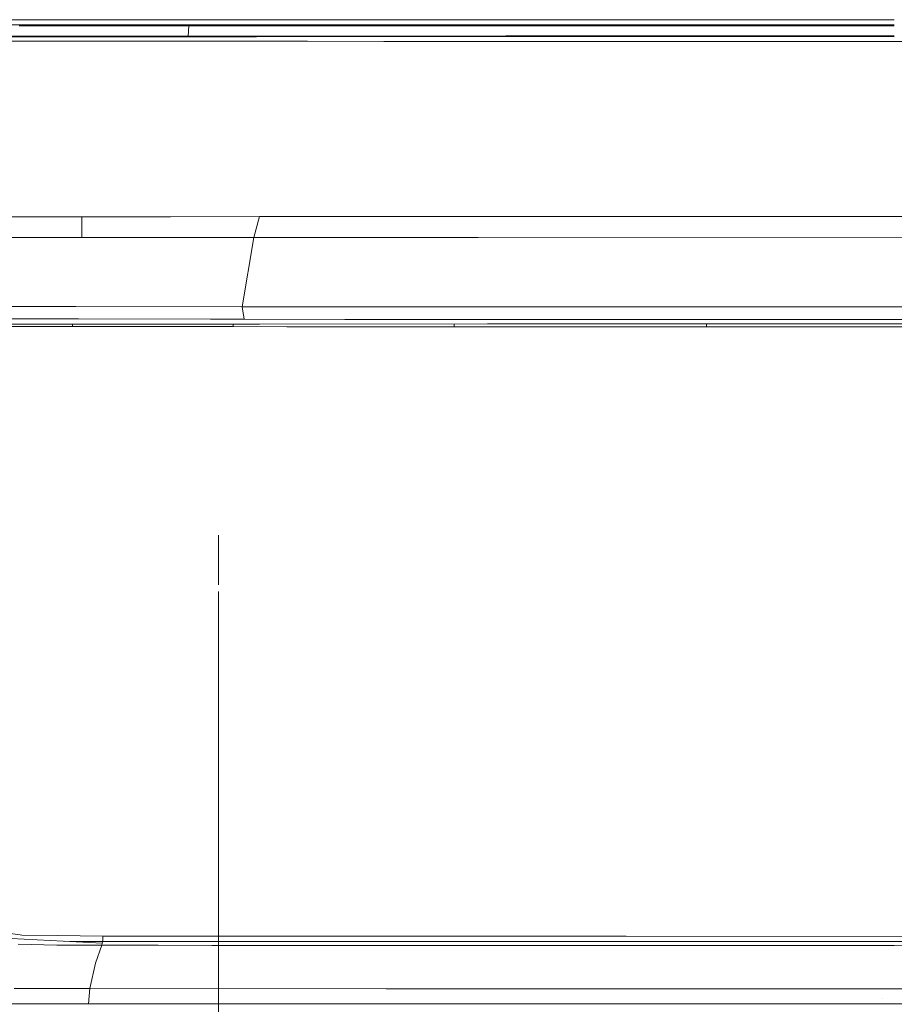
# Model space of a CAD drawing. Units: millimetres. Extents: x -1518 to 1525, y -314 to 4267.
# Drawn here: x -1066 to -856, y 1337 to 1574 of the extents above; entities that cross this region are included whole.
import ezdxf

# ---------------------------------------------------------------- set-up
doc = ezdxf.new("R2010")
doc.units = ezdxf.units.MM
doc.layers.add('1', color=7, linetype='Continuous', true_color=0xffffff)
doc.styles.add('blockfont', font='simplex.shx')
doc.dimstyles.get("Standard").update_dxf_attribs({"dimtxt": 0.18, "dimasz": 0.18, "dimexe": 0.18, "dimexo": 0.0625, "dimgap": 0.09, "dimtad": 0, "dimtih": 1, "dimtoh": 1, "dimdec": 4, "dimzin": 0, "dimdsep": 46, "dimtxsty": 'Standard', "dimcen": 0.09, "dimadec": 0, "dimazin": 0, "dimtfac": 1, "dimtdec": 4, "dimtofl": 0, "dimtmove": 0, "dimatfit": 3, "dimfxl": 1, "dimtolj": 1, "dimtzin": 0, "dimarcsym": 0})

# ---------------------------------------------------------------- blocks, each defined once
blk = doc.blocks.new('_U0')
at = {"layer": '1', "color": 18, "lineweight": 13}
for p, q in [((1018, 1443.4125), (1018, 125.070538)), ((-1018, 1436.4125), (-1018, 125.070538)), ((28.125, 175.120538), (3.125, 175.120538)), ((3.125, 175.120538), (3.125, 81.370538)), ((259.791667, 175.120538), (234.791667, 175.120538)), ((259.791667, 81.370538), (259.791667, 175.120538)), ((-1018, 128.245538), (-261.379167, 128.245538)), ((1018, 128.245538), (261.379167, 128.245538)), ((3.125, 81.370538), (28.125, 81.370538)), ((234.791667, 81.370538), (259.791667, 81.370538))]:
    blk.add_line(p, q, dxfattribs=at)
at = {"layer": '1', "color": 18, "lineweight": 70}
for points in [[(-1018, 128.245538), (-968.000049, 141.642998), (-967.999951, 114.848079)], [(1018, 128.245538), (968.000049, 114.848079), (967.999951, 141.642998)]]:
    blk.add_solid(points, dxfattribs=at)
at = {"layer": '1', "color": 18, "linetype": 'Continuous', "lineweight": 13, "char_height": 50, "attachment_point": 7, "line_spacing_factor": 0.903614, "style": 'blockfont'}
for s, insert in [('\\W1.3321;80.2', (-257.141667, 89.349705)), ('\\W1.1591;2036', (27.65, 89.349705))]:
    blk.add_mtext(s, dxfattribs=dict(at, insert=insert))

msp = doc.modelspace()

# ---------------------------------------------------------------- linework, layer by layer
at = {"layer": '1', "color": 18, "linetype": 'Continuous', "lineweight": 13}
for p, q in [((-1057.575762, 1573.888421), (-1068.964779, 1573.88711)), ((-1065.672934, 1572.662234), (-1067.631304, 1572.662592)), ((-1052.353203, 1572.415471), (-1065.90873, 1572.407961)), ((-1064.740956, 1572.662354), (-1065.672934, 1572.662234)), ((-1058.778584, 1572.664022), (-1064.740956, 1572.662354)), ((-1058.778584, 1572.664022), (-1058.668435, 1572.664022)), ((-1049.279749, 1572.668076), (-1058.668435, 1572.664022)), ((-1057.575762, 1573.888421), (-1055.888712, 1573.889017)), ((-1045.488894, 1573.89164), (-1055.888712, 1573.889017)), ((-1052.230179, 1572.41559), (-1052.353203, 1572.415471)), ((-1038.95694, 1572.420716), (-1052.230179, 1572.41559)), ((-1046.366274, 1572.669029), (-1049.279749, 1572.668076)), ((-1046.366274, 1572.669029), (-1045.378506, 1572.669029)), ((-1044.701874, 1573.891878), (-1045.488894, 1573.89164)), ((-1045.378506, 1572.669029), (-1034.852326, 1572.669744)), ((-1043.802798, 1573.892117), (-1044.701874, 1573.891878)), ((-1043.247998, 1573.892236), (-1043.802798, 1573.892117)), ((-1043.247998, 1573.892236), (-1030.793011, 1573.890924)), ((-1038.810313, 1572.420835), (-1038.95694, 1572.420716)), ((-1032.235682, 1572.420478), (-1038.810313, 1572.420835)), ((-1034.066975, 1572.669625), (-1034.852326, 1572.669744)), ((-1034.066975, 1572.669625), (-1022.821248, 1572.665453)), ((-1032.235682, 1572.420478), (-1028.269827, 1572.419524)), ((-1030.793011, 1573.890924), (-1030.395806, 1573.890686)), ((-1030.395806, 1573.890686), (-1017.796099, 1573.882699)), ((-1028.269827, 1572.419524), (-1025.505841, 1572.418571)), ((-1025.505841, 1572.418571), (-1006.738961, 1572.419524)), ((-1025.171318, 1572.418588), (-1025.276244, 1569.959641)), ((-1022.821248, 1572.665453), (-1020.921767, 1572.664499)), ((-1006.764233, 1572.659969), (-1020.921767, 1572.664499)), ((-1016.223967, 1573.881626), (-1017.796099, 1573.882699)), ((-1016.223967, 1573.881626), (-1004.809678, 1573.876858)), ((-994.988739, 1572.656155), (-1006.764233, 1572.659969)), ((-962.122917, 1572.42167), (-1006.738961, 1572.419524)), ((-1004.809678, 1573.876858), (-1004.07058, 1573.876739)), ((-978.769183, 1573.87805), (-1004.07058, 1573.876739)), ((-994.237363, 1572.656155), (-994.988739, 1572.656155)), ((-994.237363, 1572.656155), (-968.735158, 1572.663784)), ((-978.64157, 1573.87805), (-978.769183, 1573.87805)), ((-974.704981, 1573.879123), (-978.64157, 1573.87805)), ((-974.704981, 1573.879123), (-937.943871, 1573.888974)), ((-968.735158, 1572.663784), (-966.483295, 1572.664738)), ((-966.483295, 1572.664738), (-938.463628, 1572.67487)), ((-923.793674, 1572.431087), (-962.122917, 1572.42167)), ((-938.463628, 1572.67487), (-938.290954, 1572.67499)), ((-936.407685, 1572.674751), (-938.290954, 1572.67499)), ((-937.943844, 1573.888974), (-937.13514, 1573.889191)), ((-937.135136, 1573.889191), (-936.449707, 1573.889375)), ((-935.460116, 1573.889652), (-936.449707, 1573.889375)), ((-936.407685, 1572.674751), (-881.405056, 1572.667956)), ((-926.673591, 1573.892117), (-935.460081, 1573.889652)), ((-925.985754, 1573.892117), (-926.673591, 1573.892117)), ((-925.985754, 1573.892117), (-924.965242, 1573.891997)), ((-924.965187, 1573.891997), (-924.156156, 1573.891903)), ((-924.156153, 1573.891903), (-923.274785, 1573.8918)), ((-923.793674, 1572.431087), (-923.676312, 1572.431087)), ((-908.673167, 1572.429419), (-923.676312, 1572.431087)), ((-923.274783, 1573.8918), (-917.574232, 1573.891133)), ((-917.574214, 1573.891133), (-900.496662, 1573.889136)), ((-903.58448, 1572.428823), (-908.673167, 1572.429419)), ((-872.866809, 1572.419405), (-903.58448, 1572.428823)), ((-900.496662, 1573.889136), (-900.364518, 1573.889136)), ((-900.364518, 1573.889136), (-894.191086, 1573.886514)), ((-894.191086, 1573.886514), (-878.037214, 1573.879838)), ((-881.405056, 1572.667956), (-880.663931, 1572.667718)), ((-880.663931, 1572.667718), (-878.005505, 1572.666883)), ((-874.531806, 1573.878407), (-878.037214, 1573.879838)), ((-878.005505, 1572.666883), (-867.603838, 1572.663307)), ((-874.090612, 1573.878288), (-874.531806, 1573.878407)), ((-861.295819, 1573.874354), (-874.090612, 1573.878288)), ((-872.172236, 1572.419167), (-872.866809, 1572.419405)), ((-867.604315, 1572.418571), (-872.172236, 1572.419167)), ((-867.604315, 1572.418571), (-855.600037, 1572.417182)), ((-856.831789, 1572.659612), (-867.603838, 1572.663307)), ((-861.295819, 1573.874354), (-860.997617, 1573.874235)), ((-855.600038, 1573.873628), (-860.997617, 1573.874235)), ((-856.123984, 1572.659612), (-856.831789, 1572.659612)), ((-855.600037, 1572.65889), (-856.123984, 1572.659612)), ((-855.599961, 1573.873628), (-855.600038, 1573.873628)), ((-855.599962, 1572.65889), (-855.600037, 1572.65889)), ((-855.600037, 1572.417182), (-855.599962, 1572.417182)), ((-1058.6043, 1569.7999), (-1077.730715, 1569.809198)), ((-1073.393643, 1569.934845), (-1042.031109, 1569.950104)), ((-1058.6043, 1569.7999), (-1056.471407, 1569.800258)), ((-1036.435664, 1569.803119), (-1056.471407, 1569.800258)), ((-1031.779826, 1569.955945), (-1042.031109, 1569.950104)), ((-1028.798401, 1569.804311), (-1036.435664, 1569.803119)), ((-1025.276244, 1569.959641), (-1031.779826, 1569.955945)), ((-1028.798401, 1569.804311), (-1020.736039, 1569.805384)), ((-1024.095833, 1569.959879), (-1025.276244, 1569.959641)), ((-1024.095833, 1569.959879), (-989.455044, 1569.964647)), ((-1020.736039, 1569.805384), (-1008.8678, 1569.806695)), ((-964.536369, 1569.811702), (-1008.8678, 1569.806695)), ((-989.455044, 1569.964647), (-948.947906, 1569.977164)), ((-964.536369, 1569.811702), (-953.904271, 1569.813132)), ((-878.573835, 1569.823503), (-953.904271, 1569.813132)), ((-948.947906, 1569.977164), (-922.356546, 1569.98539)), ((-922.356546, 1569.98539), (-873.447299, 1570.00041)), ((-874.404788, 1569.8241), (-878.573835, 1569.823503)), ((-855.600035, 1569.808486), (-874.404788, 1569.8241)), ((-855.600035, 1570.005923), (-873.447299, 1570.00041)), ((-855.599964, 1570.005923), (-855.600035, 1570.005923)), ((-855.599964, 1569.808486), (-855.600035, 1569.808486)), ((-1069.374144, 1568.723321), (-1056.73033, 1568.721175)), ((-1054.079592, 1568.720698), (-1056.73033, 1568.721175)), ((-1033.828795, 1568.717241), (-1054.079592, 1568.720698)), ((-1033.828795, 1568.717241), (-1009.047091, 1568.700552)), ((-1009.047091, 1568.700552), (-996.630073, 1568.692207)), ((-978.247106, 1568.67981), (-996.630073, 1568.692207)), ((-929.672062, 1568.668365), (-978.247106, 1568.67981)), ((-929.672062, 1568.668365), (-882.105172, 1568.65716)), ((-855.600034, 1568.627912), (-882.105172, 1568.65716)), ((-855.599965, 1568.627912), (-855.600034, 1568.627912)), ((-851.208329, 1568.623066), (-855.599964, 1568.627912)), ((-1073.446095, 1526.493192), (-1056.979001, 1526.501656)), ((-1056.979001, 1526.501656), (-1050.837576, 1526.504874)), ((-1050.837576, 1526.504874), (-1050.845206, 1521.505713)), ((-1050.837576, 1526.504874), (-1029.554665, 1526.529193)), ((-1029.554665, 1526.529193), (-1008.198321, 1526.560664)), ((-1009.501994, 1521.561623), (-1008.198321, 1526.560664)), ((-1008.198321, 1526.560664), (-997.456133, 1526.560783)), ((-997.456133, 1526.560783), (-953.750908, 1526.561618)), ((-953.750908, 1526.561618), (-929.444492, 1526.563525)), ((-899.052203, 1526.56579), (-929.444492, 1526.563525)), ((-855.6, 1526.568642), (-899.052203, 1526.56579)), ((-855.599999, 1526.568642), (-855.6, 1526.568642)), ((-844.555259, 1526.569366), (-855.599997, 1526.568642)), ((-1067.579806, 1521.493673), (-1052.949011, 1521.504164)), ((-1052.949011, 1521.504164), (-1050.845206, 1521.505713)), ((-1050.845206, 1521.505713), (-1040.255606, 1521.511436)), ((-1040.255606, 1521.511436), (-1024.984181, 1521.541715)), ((-1024.984181, 1521.541715), (-1014.718115, 1521.560311)), ((-1014.718115, 1521.560311), (-1009.501994, 1521.561623)), ((-1012.316763, 1504.872888), (-1009.501994, 1521.561623)), ((-1009.501994, 1521.561623), (-995.941937, 1521.561861)), ((-982.423723, 1521.562099), (-995.941937, 1521.561861)), ((-955.594599, 1521.562815), (-982.423723, 1521.562099)), ((-847.447336, 1521.570444), (-955.594599, 1521.562815)), ((-1052.446902, 1504.929751), (-1071.3678, 1504.956812)), ((-1052.446902, 1504.929751), (-1052.304566, 1504.929632)), ((-1052.304566, 1504.929632), (-1012.316763, 1504.872888)), ((-1012.316763, 1504.872888), (-1011.893809, 1501.872391)), ((-1012.316763, 1504.872888), (-960.95717, 1504.860133)), ((-913.370192, 1504.85453), (-960.95717, 1504.860133)), ((-913.370192, 1504.85453), (-880.774014, 1504.869061)), ((-880.773895, 1504.869061), (-813.892245, 1504.898876)), ((-1063.681185, 1501.954883), (-1070.468962, 1501.957268)), ((-1063.681185, 1501.954883), (-1051.647007, 1501.950711)), ((-1051.647007, 1501.950711), (-1019.951642, 1501.888245)), ((-1019.951642, 1501.888245), (-1011.893809, 1501.872391)), ((-1011.893809, 1501.872391), (-987.646818, 1501.854867)), ((-987.646818, 1501.854867), (-953.928709, 1501.845688)), ((-939.04835, 1501.841635), (-953.928709, 1501.845688)), ((-913.147271, 1501.83937), (-939.04835, 1501.841635)), ((-913.147271, 1501.83937), (-816.785753, 1501.830906)), ((-1053.142846, 1500.112504), (-1073.466599, 1500.112265)), ((-1062.616169, 1500.705332), (-1073.463976, 1500.699967)), ((-1062.616169, 1500.705332), (-1055.555165, 1500.708908)), ((-1055.555165, 1500.708908), (-1032.633841, 1500.720233)), ((-1053.142846, 1500.112504), (-1053.107792, 1500.710117)), ((-1048.145831, 1500.110716), (-1053.142846, 1500.112504)), ((-1034.642041, 1500.105947), (-1048.145831, 1500.110716)), ((-1034.642041, 1500.105947), (-1033.872426, 1500.10559)), ((-1033.872426, 1500.10559), (-1014.523089, 1500.096768)), ((-1032.633841, 1500.720233), (-1019.16343, 1500.727147)), ((-1019.16343, 1500.727147), (-1009.117424, 1500.732273)), ((-1014.523089, 1500.096768), (-1014.497267, 1500.729528)), ((-1014.523089, 1500.096768), (-1001.589835, 1500.091761)), ((-1008.146584, 1500.73275), (-1009.117424, 1500.732273)), ((-953.393579, 1500.737041), (-1008.146584, 1500.73275)), ((-1001.224816, 1500.091642), (-1001.589835, 1500.091761)), ((-1001.224816, 1500.091642), (-988.142371, 1500.087112)), ((-987.94347, 1500.087112), (-988.142371, 1500.087112)), ((-987.94347, 1500.087112), (-970.978737, 1500.082701)), ((-964.686871, 1500.081271), (-970.978737, 1500.082701)), ((-961.385727, 1500.080556), (-964.686871, 1500.081271)), ((-961.385727, 1500.080556), (-961.368762, 1500.736416)), ((-931.610942, 1500.076026), (-961.385727, 1500.080556)), ((-953.393579, 1500.737041), (-942.432284, 1500.737876)), ((-941.389561, 1500.737876), (-942.432284, 1500.737876)), ((-881.208122, 1500.736088), (-941.389561, 1500.737876)), ((-931.084812, 1500.075907), (-931.610942, 1500.076026)), ((-900.762022, 1500.073403), (-931.084812, 1500.075907)), ((-900.751456, 1500.736668), (-900.762022, 1500.073403)), ((-875.341713, 1500.07233), (-900.762022, 1500.073403)), ((-881.208122, 1500.736088), (-819.93109, 1500.737756)), ((-875.341713, 1500.07233), (-874.465883, 1500.07233)), ((-874.465883, 1500.07233), (-862.515152, 1500.071973)), ((-862.515152, 1500.071973), (-861.695111, 1500.071853)), ((-848.153412, 1500.07233), (-861.695111, 1500.071853)), ((-1018, 1438), (-1018, 1450)), ((-1065.720618, 1353.874534), (-1084.539473, 1356.337041)), ((-1045.96597, 1351.846069), (-1083.286107, 1353.843421)), ((-1065.321028, 1353.822321), (-1065.720618, 1353.874534)), ((-1056.727707, 1353.697747), (-1065.321028, 1353.822321)), ((-1045.838416, 1353.539795), (-1056.727707, 1353.697747)), ((-1054.998957, 1352.329509), (-1051.038563, 1352.30884)), ((-1051.038563, 1352.30884), (-1050.546944, 1352.308005)), ((-1050.546944, 1352.308005), (-1048.442185, 1352.305859)), ((-1048.442185, 1352.305859), (-1048.279822, 1352.305859)), ((-1048.279822, 1352.305859), (-1045.840561, 1352.304906)), ((-1045.96597, 1351.846069), (-1046.091139, 1351.387233)), ((-1045.840561, 1352.304906), (-1045.96597, 1351.846069)), ((-1045.838416, 1353.539795), (-1045.840561, 1352.304906)), ((-1045.840561, 1352.304906), (-1029.998124, 1352.30276)), ((-1014.431775, 1353.528947), (-1045.838416, 1353.539795)), ((-1029.998124, 1352.30276), (-1029.24639, 1352.302641)), ((-1029.24639, 1352.302641), (-1014.132798, 1352.299899)), ((-1008.959115, 1353.530139), (-1014.431775, 1353.528947)), ((-1014.132798, 1352.299899), (-1012.470067, 1352.299541)), ((-1012.470067, 1352.299541), (-993.174195, 1352.294654)), ((-1008.959115, 1353.530139), (-1004.029334, 1353.531331)), ((-1004.029334, 1353.531331), (-993.033767, 1353.533834)), ((-993.174195, 1352.294654), (-992.291451, 1352.294415)), ((-993.033767, 1353.533834), (-992.575228, 1353.533715)), ((-992.575228, 1353.533715), (-939.230919, 1353.5299)), ((-992.291451, 1352.294415), (-940.373242, 1352.280825)), ((-940.373242, 1352.280825), (-938.562036, 1352.280229)), ((-939.230919, 1353.5299), (-938.686073, 1353.529781)), ((-920.006871, 1353.528231), (-938.686073, 1353.529781)), ((-937.410474, 1352.279872), (-938.562036, 1352.280229)), ((-937.410474, 1352.279872), (-912.015498, 1352.271408)), ((-920.006871, 1353.528231), (-832.431436, 1353.520602)), ((-912.015498, 1352.271408), (-911.663473, 1352.271289)), ((-911.663473, 1352.271289), (-889.585733, 1352.264374)), ((-884.752035, 1352.263063), (-889.585733, 1352.264374)), ((-884.752035, 1352.263063), (-857.946932, 1352.257341)), ((-857.946932, 1352.257341), (-857.833445, 1352.257341)), ((-857.833445, 1352.257341), (-830.911696, 1352.252811)), ((-1066.201508, 1351.599544), (-1056.871951, 1351.425499)), ((-1056.871951, 1351.425499), (-1056.293309, 1351.420969)), ((-1056.293309, 1351.420969), (-1051.494896, 1351.3982)), ((-1051.494896, 1351.3982), (-1050.819695, 1351.396412)), ((-1050.819695, 1351.396412), (-1046.091139, 1351.387233)), ((-1046.091139, 1351.387233), (-1047.579587, 1347.084492)), ((-1046.091139, 1351.387233), (-1032.803595, 1351.36649)), ((-1032.803595, 1351.36649), (-1032.554924, 1351.366252)), ((-1032.554924, 1351.366252), (-1019.609272, 1351.351589)), ((-1019.609272, 1351.351589), (-1019.00059, 1351.350993)), ((-1019.00059, 1351.350993), (-992.546439, 1351.333112)), ((-992.546439, 1351.333112), (-991.847396, 1351.332754)), ((-991.847396, 1351.332754), (-965.100825, 1351.320952)), ((-965.100825, 1351.320952), (-964.649677, 1351.320714)), ((-964.649677, 1351.320714), (-937.672913, 1351.310581)), ((-937.672913, 1351.310581), (-937.422514, 1351.310581)), ((-937.422514, 1351.310581), (-936.726034, 1351.310343)), ((-936.726034, 1351.310343), (-910.176158, 1351.301402)), ((-910.176158, 1351.301402), (-909.019947, 1351.301044)), ((-909.019947, 1351.301044), (-882.916927, 1351.29258)), ((-882.916927, 1351.29258), (-882.223248, 1351.292342)), ((-882.223248, 1351.292342), (-855.650604, 1351.281255)), ((-847.934484, 1351.27756), (-855.650604, 1351.281255)), ((-1048.980772, 1340.954274), (-1047.579587, 1347.084492)), ((-1067.131341, 1340.980977), (-1058.099806, 1340.975732)), ((-1057.058156, 1340.974659), (-1058.099806, 1340.975732)), ((-1053.547442, 1340.967864), (-1057.058156, 1340.974659)), ((-1053.337634, 1340.967268), (-1053.547442, 1340.967864)), ((-1051.265538, 1340.961307), (-1053.337634, 1340.967268)), ((-1051.265538, 1340.961307), (-1048.980772, 1340.954274)), ((-1049.143136, 1339.110106), (-1048.980772, 1340.954274)), ((-1048.980772, 1340.954274), (-977.722824, 1340.9352)), ((-977.722824, 1340.9352), (-948.78365, 1340.92444)), ((-948.783636, 1340.92444), (-925.784707, 1340.915889)), ((-924.577832, 1340.915412), (-925.784707, 1340.915889)), ((-924.577832, 1340.915412), (-905.783607, 1340.908431)), ((-905.783594, 1340.908431), (-864.238739, 1340.893)), ((-864.238739, 1340.893), (-861.984491, 1340.89179)), ((-861.984477, 1340.89179), (-802.26928, 1340.859741)), ((-1049.143136, 1339.110106), (-1049.303591, 1337.284178)), ((-858.356655, 1338.552684), (-858.358324, 1338.556617)), ((-1068.193495, 1337.295741), (-1063.815892, 1337.283462)), ((-1063.815892, 1337.283462), (-1063.506186, 1337.283105)), ((-1063.506186, 1337.283105), (-1059.508145, 1337.282032)), ((-1058.791697, 1337.28227), (-1059.508145, 1337.282032)), ((-1058.791697, 1337.28227), (-1054.052889, 1337.283581)), ((-1054.052889, 1337.283581), (-1049.813092, 1337.284178)), ((-1049.813092, 1337.284178), (-1049.303591, 1337.284178)), ((-1049.303591, 1337.284178), (-1041.628897, 1337.284297)), ((-1041.628897, 1337.284297), (-1018.557847, 1337.28382)), ((-1018.557847, 1337.28382), (-948.783694, 1337.275572)), ((-948.783689, 1337.275572), (-936.870217, 1337.274164)), ((-936.870217, 1337.274164), (-926.023841, 1337.272376)), ((-926.023841, 1337.272376), (-905.783651, 1337.269032)), ((-905.783646, 1337.269032), (-896.442771, 1337.267488)), ((-896.442771, 1337.267488), (-893.149614, 1337.266892)), ((-893.149614, 1337.266892), (-891.130209, 1337.266535)), ((-891.130209, 1337.266535), (-861.984439, 1337.260673)), ((-861.984434, 1337.260673), (-834.820569, 1337.25521))]:
    msp.add_line(p, q, dxfattribs=at)

# ---------------------------------------------------------------- dimensions: what is measured, and where the dimension line sits
dim = msp.add_linear_dim(base=(1018, 128.245538), p1=(-1018, 1438), p2=(1018, 1445), dimstyle='Standard', override={"dimtxt": 50, "dimasz": 50, "dimexe": 3.175, "dimexo": 1.5875, "dimgap": 1.5875, "dimtih": 1, "dimtoh": 1, "dimdec": 1, "dimlfac": 0.03937, "dimdsep": 46, "dimlunit": 2, "dimtxsty": 'blockfont', "dimsah": 1, "dimse1": 0, "dimse2": 0, "dimsd1": 0, "dimsd2": 0, "dimclrd": 18, "dimclre": 18, "dimclrt": 18, "dimtol": 0, "dimtm": -0.1, "dimtfac": 1, "dimtdec": 2, "dimtofl": 1, "dimtmove": 0, "dimlwd": 13, "dimlwe": 13}, dxfattribs=at)
dim.commit()
dim.dimension.update_dxf_attribs({"geometry": '_U0', "text_midpoint": (-10.9375, 128.245538), "dimtype": 160})

doc.saveas('drawing.dxf')
